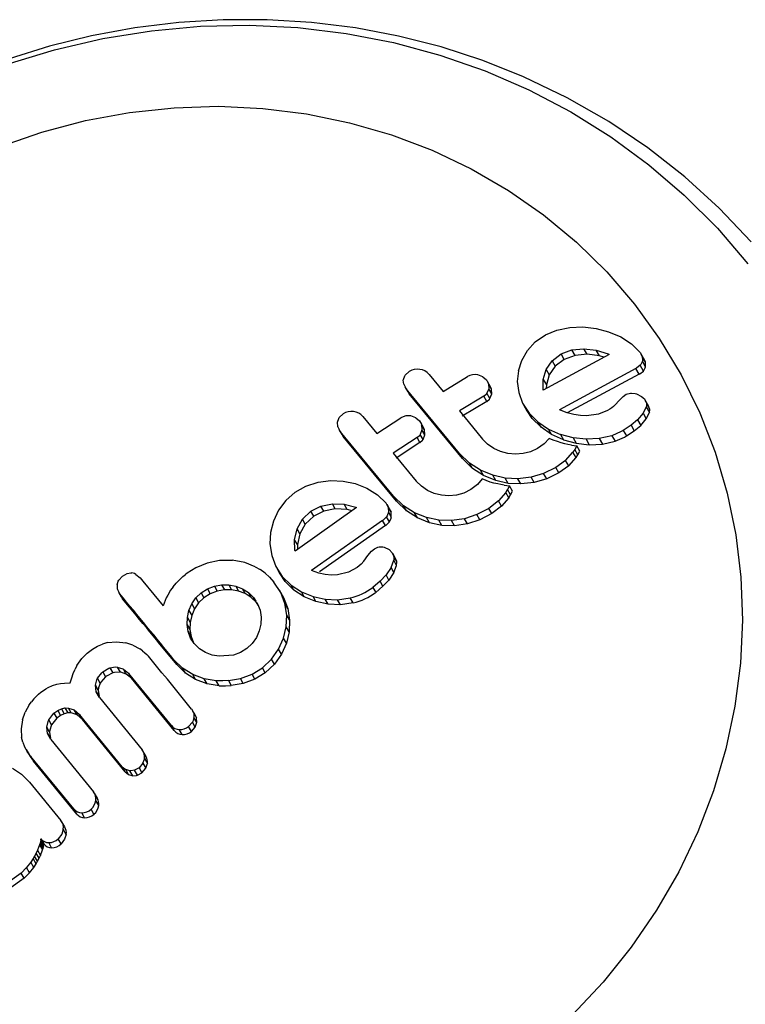
# Model space of a CAD drawing. Extents: x 3636 to 3934, y -917 to -594.
# Drawn here: x 3812 to 3815, y -792 to -788 of the extents above; entities that cross this region are included whole.
import ezdxf

# ---------------------------------------------------------------- set-up
doc = ezdxf.new("R2010")
doc.units = 0
doc.header["$LTSCALE"] = 36
doc.header["$MEASUREMENT"] = 0
doc.layers.add('CONTOUR', color=7, linetype='CONTINUOUS')

msp = doc.modelspace()

# ---------------------------------------------------------------- linework, layer by layer
at = {"layer": 'CONTOUR', "linetype": 'Continuous', "lineweight": 25}
for p, q in [((3814.235, -789.6124), (3814.279, -789.594)), ((3814.279, -789.594), (3814.3283, -789.5838)), ((3814.3283, -789.5838), (3814.3795, -789.5818)), ((3814.3795, -789.5818), (3814.4296, -789.5873)), ((3814.4296, -789.5873), (3814.478, -789.6002)), ((3814.478, -789.6002), (3814.5247, -789.6204)), ((3814.1656, -789.6726), (3814.1956, -789.6396)), ((3814.1956, -789.6396), (3814.235, -789.6124)), ((3814.5247, -789.6204), (3814.5662, -789.6475)), ((3814.144, -789.7104), (3814.1656, -789.6726)), ((3814.2954, -789.6858), (3814.3369, -789.6702)), ((3814.3369, -789.6702), (3814.3831, -789.6657)), ((3814.349, -789.6915), (3814.3369, -789.6702)), ((3814.3831, -789.6657), (3814.4304, -789.6714)), ((3814.3953, -789.6871), (3814.3831, -789.6657)), ((3814.4304, -789.6714), (3814.477, -789.6858)), ((3814.4427, -789.6929), (3814.4304, -789.6714)), ((3814.5662, -789.6475), (3814.5994, -789.6803)), ((3814.1308, -789.7504), (3814.144, -789.7104)), ((3814.4803, -789.6873), (3814.2267, -789.8256)), ((3814.2377, -789.7456), (3814.2604, -789.7122)), ((3814.2604, -789.7122), (3814.2954, -789.6858)), ((3814.2604, -789.7122), (3814.2724, -789.7333)), ((3814.3074, -789.7069), (3814.2724, -789.7333)), ((3814.3074, -789.7069), (3814.2954, -789.6858)), ((3814.349, -789.6915), (3814.3074, -789.7069)), ((3814.3953, -789.6871), (3814.349, -789.6915)), ((3814.4427, -789.6929), (3814.3953, -789.6871)), ((3814.4601, -789.6983), (3814.4427, -789.6929)), ((3814.477, -789.6858), (3814.4803, -789.6873)), ((3814.616, -789.7082), (3814.6035, -789.6862)), ((3814.62, -789.7179), (3814.6074, -789.6959)), ((3814.6204, -789.7356), (3814.6079, -789.7137)), ((3814.62, -789.7179), (3814.6157, -789.7083)), ((3813.7105, -789.7533), (3813.6954, -789.7672)), ((3814.1308, -789.7504), (3814.1266, -789.792)), ((3814.2265, -789.7835), (3814.2377, -789.7456)), ((3814.2377, -789.7456), (3814.2496, -789.7665)), ((3814.2724, -789.7333), (3814.2496, -789.7665)), ((3814.5832, -789.7418), (3814.2894, -789.9008)), ((3814.5956, -789.7636), (3814.5832, -789.7418)), ((3814.6123, -789.7515), (3814.5998, -789.7296)), ((3813.7875, -789.7646), (3813.8414, -789.8299)), ((3813.8414, -789.8299), (3813.9353, -789.7731)), ((3813.9936, -789.7737), (3813.9744, -789.7666)), ((3813.9936, -789.7737), (3814.0078, -789.7855)), ((3814.0236, -789.8119), (3814.0119, -789.7914)), ((3814.226, -789.8216), (3814.2265, -789.7835)), ((3814.2265, -789.7835), (3814.2384, -789.8044)), ((3814.2496, -789.7665), (3814.2384, -789.8044)), ((3814.5956, -789.7636), (3814.319, -789.9121)), ((3813.6893, -789.802), (3813.6988, -789.8196)), ((3813.6937, -789.8123), (3813.7051, -789.8322)), ((3813.9037, -790.0687), (3813.6988, -789.8196)), ((3813.6988, -789.8196), (3813.7102, -789.8395)), ((3814.0167, -789.8195), (3814.0099, -789.8369)), ((3814.0159, -789.801), (3814.0167, -789.8195)), ((3814.0275, -789.8214), (3814.0159, -789.801)), ((3814.0284, -789.8399), (3814.0167, -789.8195)), ((3814.0275, -789.8214), (3814.0232, -789.8121)), ((3814.0284, -789.8399), (3814.0275, -789.8214)), ((3814.1266, -789.792), (3814.1321, -789.8346)), ((3814.2265, -789.8249), (3814.226, -789.8216)), ((3814.2267, -789.8256), (3814.2265, -789.8249)), ((3814.2384, -789.8044), (3814.2382, -789.8194)), ((3813.706, -789.8318), (3813.7102, -789.8395)), ((3813.9151, -790.0887), (3813.7102, -789.8395)), ((3813.9974, -789.8486), (3813.9036, -789.9053)), ((3814.009, -789.8689), (3813.9974, -789.8486)), ((3814.0215, -789.8572), (3814.0099, -789.8369)), ((3814.0215, -789.8572), (3814.0284, -789.8399)), ((3814.1321, -789.8346), (3814.1472, -789.8757)), ((3814.5021, -789.8831), (3814.5194, -789.864)), ((3814.5194, -789.864), (3814.5342, -789.849)), ((3814.5342, -789.849), (3814.5462, -789.8411)), ((3814.5855, -789.839), (3814.6052, -789.849)), ((3814.6318, -789.8859), (3814.6194, -789.8641)), ((3813.9036, -789.9053), (3813.9925, -790.0137)), ((3814.009, -789.8689), (3813.915, -789.9254)), ((3814.1472, -789.8757), (3814.1718, -789.9133)), ((3814.1521, -789.8847), (3814.1638, -789.9053)), ((3814.1835, -789.9338), (3814.1645, -789.9048)), ((3814.3185, -789.912), (3814.2894, -789.9008)), ((3814.4738, -789.904), (3814.4388, -789.9175)), ((3814.4828, -789.8987), (3814.4738, -789.904)), ((3814.4901, -789.8938), (3814.4828, -789.8987)), ((3814.4969, -789.8883), (3814.4901, -789.8938)), ((3814.5021, -789.8831), (3814.4969, -789.8883)), ((3814.6227, -789.8891), (3814.6108, -789.914)), ((3814.6227, -789.8891), (3814.6351, -789.9108)), ((3814.6235, -789.8752), (3814.6359, -789.8969)), ((3813.4562, -789.9164), (3813.4415, -789.9309)), ((3813.5325, -789.9263), (3813.5865, -789.9916)), ((3813.5865, -789.9916), (3813.6786, -789.9319)), ((3813.7363, -789.9313), (3813.7173, -789.9245)), ((3813.7363, -789.9313), (3813.7505, -789.943)), ((3814.1718, -789.9133), (3814.2062, -789.9476)), ((3814.1835, -789.9338), (3814.1718, -789.9133)), ((3814.2179, -789.9682), (3814.1835, -789.9338)), ((3814.344, -789.919), (3814.3185, -789.912)), ((3814.3701, -789.9232), (3814.344, -789.919)), ((3814.3936, -789.9239), (3814.3701, -789.9232)), ((3814.4388, -789.9175), (3814.3936, -789.9239)), ((3814.5896, -789.9395), (3814.5647, -789.9604)), ((3814.6108, -789.914), (3814.5896, -789.9395)), ((3814.5896, -789.9395), (3814.6019, -789.9611)), ((3814.6019, -789.9611), (3814.6232, -789.9357)), ((3814.6108, -789.914), (3814.6232, -789.9357)), ((3814.6232, -789.9357), (3814.6351, -789.9108)), ((3813.4358, -789.9663), (3813.4345, -789.9482)), ((3813.4358, -789.9663), (3813.4454, -789.984)), ((3813.4403, -789.9767), (3813.4514, -789.9962)), ((3813.7596, -789.9774), (3813.7529, -789.9952)), ((3813.7659, -789.9687), (3813.7545, -789.9489)), ((3813.7585, -789.9585), (3813.7596, -789.9774)), ((3813.7698, -789.9783), (3813.7585, -789.9585)), ((3813.7709, -789.9972), (3813.7596, -789.9774)), ((3813.7698, -789.9783), (3813.7654, -789.969)), ((3813.7709, -789.9972), (3813.7698, -789.9783)), ((3814.2062, -789.9476), (3814.2469, -789.975)), ((3814.2179, -789.9682), (3814.2062, -789.9476)), ((3814.2587, -789.9957), (3814.2179, -789.9682)), ((3814.2469, -789.975), (3814.2932, -789.9957)), ((3814.2587, -789.9957), (3814.2469, -789.975)), ((3814.5345, -789.9802), (3814.5267, -789.9846)), ((3814.5647, -789.9604), (3814.5345, -789.9802)), ((3814.5345, -789.9802), (3814.5467, -790.0015)), ((3814.5647, -789.9604), (3814.577, -789.9819)), ((3814.577, -789.9819), (3814.6019, -789.9611)), ((3813.6503, -790.233), (3813.4454, -789.984)), ((3813.4454, -789.984), (3813.4565, -790.0035)), ((3813.4523, -789.9957), (3813.4565, -790.0035)), ((3813.6614, -790.2526), (3813.4565, -790.0035)), ((3813.7407, -790.0073), (3813.6486, -790.067)), ((3813.752, -790.0271), (3813.7407, -790.0073)), ((3813.7643, -790.015), (3813.7529, -789.9952)), ((3813.7643, -790.015), (3813.7709, -789.9972)), ((3814.0123, -790.0336), (3813.9925, -790.0137)), ((3814.2495, -790.0108), (3814.2306, -790.0314)), ((3814.265, -790.0174), (3814.2495, -790.0108)), ((3814.305, -790.0164), (3814.2587, -789.9957)), ((3814.2811, -790.0232), (3814.265, -790.0174)), ((3814.3415, -790.0088), (3814.2932, -789.9957)), ((3814.2932, -789.9957), (3814.305, -790.0164)), ((3814.305, -790.0164), (3814.3534, -790.0296)), ((3814.3912, -790.0142), (3814.3415, -790.0088)), ((3814.3415, -790.0088), (3814.3534, -790.0296)), ((3814.4422, -790.0116), (3814.3912, -790.0142)), ((3814.3912, -790.0142), (3814.4031, -790.0351)), ((3814.4907, -790.0004), (3814.4422, -790.0116)), ((3814.4422, -790.0116), (3814.4542, -790.0327)), ((3814.5267, -789.9846), (3814.4907, -790.0004)), ((3814.4907, -790.0004), (3814.5028, -790.0216)), ((3814.5028, -790.0216), (3814.5389, -790.0059)), ((3814.5389, -790.0059), (3814.5467, -790.0015)), ((3814.5467, -790.0015), (3814.577, -789.9819)), ((3813.752, -790.0271), (3813.6598, -790.0866)), ((3814.0358, -790.0496), (3814.0123, -790.0336)), ((3814.0624, -790.0616), (3814.0358, -790.0496)), ((3814.205, -790.0499), (3814.178, -790.0625)), ((3814.2306, -790.0314), (3814.205, -790.0499)), ((3814.2951, -790.0275), (3814.2811, -790.0232)), ((3814.3099, -790.0313), (3814.2951, -790.0275)), ((3814.3217, -790.0338), (3814.3099, -790.0313)), ((3814.335, -790.0362), (3814.3217, -790.0338)), ((3814.335, -790.0362), (3814.3557, -790.0394)), ((3814.3478, -790.0536), (3814.341, -790.064)), ((3814.3557, -790.0394), (3814.3478, -790.0536)), ((3814.3597, -790.0744), (3814.3478, -790.0536)), ((3814.3534, -790.0296), (3814.4031, -790.0351)), ((3814.3675, -790.0602), (3814.3557, -790.0394)), ((3814.4031, -790.0351), (3814.4542, -790.0327)), ((3814.4542, -790.0327), (3814.5028, -790.0216)), ((3813.6486, -790.067), (3813.7375, -790.1753)), ((3813.9426, -790.1064), (3813.9037, -790.0687)), ((3813.9151, -790.0887), (3813.9037, -790.0687)), ((3813.954, -790.1263), (3813.9151, -790.0887)), ((3814.0904, -790.069), (3814.0624, -790.0616)), ((3814.1194, -790.0716), (3814.0904, -790.069)), ((3814.1493, -790.0695), (3814.1194, -790.0716)), ((3814.178, -790.0625), (3814.1493, -790.0695)), ((3814.3127, -790.0954), (3814.341, -790.064)), ((3814.3245, -790.116), (3814.3529, -790.0847)), ((3814.3529, -790.0847), (3814.341, -790.064)), ((3814.3529, -790.0847), (3814.3597, -790.0744)), ((3814.3597, -790.0744), (3814.3675, -790.0602)), ((3813.9846, -790.1334), (3813.9426, -790.1064)), ((3813.954, -790.1263), (3813.9426, -790.1064)), ((3813.9961, -790.1534), (3813.954, -790.1263)), ((3814.2746, -790.1231), (3814.228, -790.1455)), ((3814.3127, -790.0954), (3814.2746, -790.1231)), ((3814.2863, -790.1436), (3814.2746, -790.1231)), ((3814.3245, -790.116), (3814.2863, -790.1436)), ((3814.3245, -790.116), (3814.3127, -790.0954)), ((3813.9912, -790.1668), (3813.9728, -790.1882)), ((3814.032, -790.1528), (3813.9846, -790.1334)), ((3813.9961, -790.1534), (3813.9846, -790.1334)), ((3814.0066, -790.1732), (3813.9912, -790.1668)), ((3814.0435, -790.1729), (3813.9961, -790.1534)), ((3814.0797, -790.1635), (3814.032, -790.1528)), ((3814.0435, -790.1729), (3814.032, -790.1528)), ((3814.1287, -790.1659), (3814.0797, -790.1635)), ((3814.0913, -790.1837), (3814.0797, -790.1635)), ((3814.1796, -790.1598), (3814.1287, -790.1659)), ((3814.1403, -790.1862), (3814.1287, -790.1659)), ((3814.228, -790.1455), (3814.1796, -790.1598)), ((3814.1912, -790.1801), (3814.1796, -790.1598)), ((3814.2397, -790.166), (3814.1912, -790.1801)), ((3814.2397, -790.166), (3814.228, -790.1455)), ((3814.2863, -790.1436), (3814.2397, -790.166)), ((3813.2717, -790.2176), (3813.313, -790.1944)), ((3813.313, -790.1944), (3813.3596, -790.1795)), ((3813.3596, -790.1795), (3813.4083, -790.1732)), ((3813.4083, -790.1732), (3813.4562, -790.1749)), ((3813.4562, -790.1749), (3813.5028, -790.1845)), ((3813.5028, -790.1845), (3813.548, -790.2021)), ((3813.548, -790.2021), (3813.5884, -790.2274)), ((3813.7573, -790.1951), (3813.7375, -790.1753)), ((3813.7806, -790.2109), (3813.7573, -790.1951)), ((3813.9477, -790.2076), (3813.9212, -790.2209)), ((3813.9728, -790.1882), (3813.9477, -790.2076)), ((3814.0225, -790.1787), (3814.0066, -790.1732)), ((3814.0364, -790.1827), (3814.0225, -790.1787)), ((3814.0511, -790.1862), (3814.0364, -790.1827)), ((3814.0913, -790.1837), (3814.0435, -790.1729)), ((3814.0627, -790.1886), (3814.0511, -790.1862)), ((3814.076, -790.1907), (3814.0627, -790.1886)), ((3814.076, -790.1907), (3814.0963, -790.1935)), ((3814.0822, -790.2188), (3814.0888, -790.208)), ((3814.0963, -790.1935), (3814.0888, -790.208)), ((3814.1003, -790.2282), (3814.0888, -790.208)), ((3814.1403, -790.1862), (3814.0913, -790.1837)), ((3814.1078, -790.2136), (3814.0963, -790.1935)), ((3814.1912, -790.1801), (3814.1403, -790.1862)), ((3813.2717, -790.2176), (3813.2351, -790.2497)), ((3813.5884, -790.2274), (3813.6213, -790.2595)), ((3813.6891, -790.2705), (3813.6503, -790.233)), ((3813.6614, -790.2526), (3813.6503, -790.233)), ((3813.8069, -790.2225), (3813.7806, -790.2109)), ((3813.8347, -790.2294), (3813.8069, -790.2225)), ((3813.8634, -790.2315), (3813.8347, -790.2294)), ((3813.8929, -790.2287), (3813.8634, -790.2315)), ((3813.9212, -790.2209), (3813.8929, -790.2287)), ((3814.0822, -790.2188), (3814.0545, -790.2513)), ((3814.0936, -790.2389), (3814.066, -790.2714)), ((3814.0936, -790.2389), (3814.0822, -790.2188)), ((3814.0936, -790.2389), (3814.1003, -790.2282)), ((3814.1003, -790.2282), (3814.1078, -790.2136)), ((3813.2351, -790.2497), (3813.2076, -790.2872)), ((3813.5083, -790.2773), (3813.2714, -790.4449)), ((3813.332, -790.2909), (3813.371, -790.271)), ((3813.371, -790.271), (3813.4149, -790.2624)), ((3813.382, -790.2902), (3813.371, -790.271)), ((3813.4259, -790.2817), (3813.382, -790.2902)), ((3813.4149, -790.2624), (3813.4602, -790.2645)), ((3813.4259, -790.2817), (3813.4149, -790.2624)), ((3813.4712, -790.2838), (3813.4259, -790.2817)), ((3813.4602, -790.2645), (3813.5051, -790.2759)), ((3813.4712, -790.2838), (3813.4602, -790.2645)), ((3813.4916, -790.2891), (3813.4712, -790.2838)), ((3813.5051, -790.2759), (3813.5083, -790.2773)), ((3813.6365, -790.285), (3813.6254, -790.2655)), ((3813.6295, -790.2755), (3813.6306, -790.2944)), ((3813.6295, -790.2755), (3813.6406, -790.295)), ((3813.7002, -790.2901), (3813.6614, -790.2526)), ((3813.7308, -790.2971), (3813.6891, -790.2705)), ((3813.7002, -790.2901), (3813.6891, -790.2705)), ((3814.0171, -790.2804), (3813.9713, -790.3042)), ((3814.0545, -790.2513), (3814.0171, -790.2804)), ((3814.0285, -790.3004), (3814.0171, -790.2804)), ((3814.066, -790.2714), (3814.0285, -790.3004)), ((3814.066, -790.2714), (3814.0545, -790.2513)), ((3813.2076, -790.2872), (3813.1883, -790.3291)), ((3813.2791, -790.3591), (3813.2996, -790.3218)), ((3813.2996, -790.3218), (3813.332, -790.2909)), ((3813.3106, -790.341), (3813.2996, -790.3218)), ((3813.343, -790.3101), (3813.3106, -790.341)), ((3813.343, -790.3101), (3813.332, -790.2909)), ((3813.382, -790.2902), (3813.343, -790.3101)), ((3813.6347, -790.3316), (3813.6236, -790.3121)), ((3813.6306, -790.2944), (3813.6417, -790.3139)), ((3813.6406, -790.295), (3813.6361, -790.2852)), ((3813.6417, -790.3139), (3813.6406, -790.295)), ((3813.742, -790.3167), (3813.7002, -790.2901)), ((3813.7777, -790.3157), (3813.7308, -790.2971)), ((3813.742, -790.3167), (3813.7308, -790.2971)), ((3813.7889, -790.3354), (3813.742, -790.3167)), ((3813.825, -790.3256), (3813.7777, -790.3157)), ((3813.7889, -790.3354), (3813.7777, -790.3157)), ((3813.9236, -790.3197), (3813.8735, -790.3271)), ((3813.9713, -790.3042), (3813.9236, -790.3197)), ((3813.935, -790.3396), (3813.9236, -790.3197)), ((3813.9827, -790.3241), (3813.9713, -790.3042)), ((3814.0285, -790.3004), (3813.9827, -790.3241)), ((3813.1883, -790.3291), (3813.1771, -790.3725)), ((3813.2697, -790.4005), (3813.2791, -790.3591)), ((3813.2901, -790.3783), (3813.2791, -790.3591)), ((3813.3106, -790.341), (3813.2901, -790.3783)), ((3813.6082, -790.3266), (3813.3339, -790.5196)), ((3813.6193, -790.346), (3813.3652, -790.5245)), ((3813.6193, -790.346), (3813.6082, -790.3266)), ((3813.8363, -790.3454), (3813.7889, -790.3354)), ((3813.8735, -790.3271), (3813.825, -790.3256)), ((3813.8363, -790.3454), (3813.825, -790.3256)), ((3813.8847, -790.3469), (3813.8363, -790.3454)), ((3813.8847, -790.3469), (3813.8735, -790.3271)), ((3813.935, -790.3396), (3813.8847, -790.3469)), ((3813.9827, -790.3241), (3813.935, -790.3396)), ((3813.1771, -790.3725), (3813.1746, -790.417)), ((3813.2901, -790.3783), (3813.2807, -790.4196)), ((3813.1746, -790.417), (3813.1813, -790.4617)), ((3813.2706, -790.4407), (3813.2697, -790.4005)), ((3813.2807, -790.4196), (3813.2697, -790.4005)), ((3813.2807, -790.4196), (3813.2811, -790.4381)), ((3813.5656, -790.4448), (3813.5767, -790.4354)), ((3813.614, -790.4298), (3813.6331, -790.4388)), ((3813.1813, -790.4617), (3813.1972, -790.5041)), ((3813.2712, -790.4441), (3813.2706, -790.4407)), ((3813.2714, -790.4449), (3813.2712, -790.4441)), ((3813.5362, -790.4837), (3813.5519, -790.462)), ((3813.5519, -790.462), (3813.5656, -790.4448)), ((3813.6331, -790.4388), (3813.6453, -790.4508)), ((3813.6453, -790.4508), (3813.6514, -790.465)), ((3813.6583, -790.4731), (3813.6471, -790.4537)), ((3813.6625, -790.4845), (3813.6514, -790.465)), ((3813.6625, -790.4845), (3813.6578, -790.4733)), ((3812.9332, -790.4908), (3812.8892, -790.5086)), ((3812.9798, -790.4812), (3812.9332, -790.4908)), ((3813.0302, -790.4801), (3812.9798, -790.4812)), ((3813.0302, -790.4801), (3813.0296, -790.4793)), ((3813.0778, -790.4886), (3813.0296, -790.4793)), ((3813.1182, -790.5044), (3813.0778, -790.4886)), ((3813.1182, -790.5044), (3813.1369, -790.5154)), ((3813.1972, -790.5041), (3813.2219, -790.542)), ((3813.5099, -790.5082), (3813.477, -790.5254)), ((3813.5262, -790.495), (3813.5099, -790.5082)), ((3813.5362, -790.4837), (3813.5262, -790.495)), ((3813.6408, -790.5073), (3813.6214, -790.5363)), ((3813.6408, -790.5073), (3813.6512, -790.4799)), ((3813.6519, -790.5268), (3813.6408, -790.5073)), ((3813.6623, -790.4993), (3813.6512, -790.4799)), ((3813.6519, -790.5268), (3813.6623, -790.4993)), ((3812.5924, -790.5566), (3812.6066, -790.5407)), ((3812.6066, -790.5407), (3812.6251, -790.5307)), ((3812.6589, -790.5339), (3812.6744, -790.547)), ((3812.8391, -790.5428), (3812.8269, -790.5545)), ((3812.8391, -790.5428), (3812.8498, -790.5339)), ((3813.1556, -790.5293), (3813.1369, -790.5154)), ((3813.1728, -790.5451), (3813.1556, -790.5293)), ((3813.1728, -790.5451), (3813.1901, -790.5644)), ((3813.2021, -790.5132), (3813.213, -790.5323)), ((3813.2328, -790.5611), (3813.2137, -790.5319)), ((3813.2219, -790.542), (3813.2559, -790.5757)), ((3813.2328, -790.5611), (3813.2219, -790.542)), ((3813.3621, -790.5292), (3813.3339, -790.5196)), ((3813.3867, -790.5347), (3813.3621, -790.5292)), ((3813.4117, -790.537), (3813.3867, -790.5347)), ((3813.4341, -790.5358), (3813.4117, -790.537)), ((3813.477, -790.5254), (3813.4341, -790.5358)), ((3813.6214, -790.5363), (3813.5986, -790.5605)), ((3813.6325, -790.5557), (3813.6214, -790.5363)), ((3813.6519, -790.5268), (3813.6325, -790.5557)), ((3812.8269, -790.5545), (3812.8155, -790.5666)), ((3812.9338, -790.5896), (3812.9606, -790.5792)), ((3812.9606, -790.5792), (3812.9887, -790.574)), ((3812.9606, -790.5792), (3812.9714, -790.5983)), ((3812.9887, -790.574), (3813.0159, -790.574)), ((3812.9887, -790.574), (3812.9995, -790.5931)), ((3813.0159, -790.574), (3813.0427, -790.579)), ((3813.0159, -790.574), (3813.0268, -790.593)), ((3813.0427, -790.579), (3813.0686, -790.5891)), ((3813.0427, -790.579), (3813.0535, -790.5981)), ((3813.216, -790.604), (3813.1901, -790.5644)), ((3813.2668, -790.5948), (3813.2328, -790.5611)), ((3813.2559, -790.5757), (3813.2958, -790.6015)), ((3813.2668, -790.5948), (3813.2559, -790.5757)), ((3813.5986, -790.5605), (3813.5704, -790.584)), ((3813.5704, -790.584), (3813.5815, -790.6034)), ((3813.6096, -790.5799), (3813.5815, -790.6034)), ((3813.6096, -790.5799), (3813.5986, -790.5605)), ((3813.6325, -790.5557), (3813.6096, -790.5799)), ((3812.5965, -790.609), (3812.5872, -790.5915)), ((3812.5917, -790.602), (3812.6025, -790.621)), ((3812.5965, -790.609), (3812.6074, -790.628)), ((3812.6034, -790.6205), (3812.6074, -790.628)), ((3812.8734, -790.6477), (3812.889, -790.6247)), ((3812.889, -790.6247), (3812.9096, -790.6049)), ((3812.889, -790.6247), (3812.8998, -790.6437)), ((3812.9205, -790.6239), (3812.8998, -790.6437)), ((3812.9096, -790.6049), (3812.9338, -790.5896)), ((3812.9096, -790.6049), (3812.9205, -790.6239)), ((3812.9446, -790.6087), (3812.9205, -790.6239)), ((3812.9338, -790.5896), (3812.9446, -790.6087)), ((3812.9714, -790.5983), (3812.9446, -790.6087)), ((3812.9995, -790.5931), (3812.9714, -790.5983)), ((3813.0268, -790.593), (3812.9995, -790.5931)), ((3813.0535, -790.5981), (3813.0268, -790.593)), ((3813.0795, -790.6082), (3813.0535, -790.5981)), ((3813.0686, -790.5891), (3813.0921, -790.6041)), ((3813.0795, -790.6082), (3813.0686, -790.5891)), ((3813.1029, -790.6232), (3813.0795, -790.6082)), ((3813.0921, -790.6041), (3813.1116, -790.6234)), ((3813.1029, -790.6232), (3813.0921, -790.6041)), ((3813.1225, -790.6425), (3813.1029, -790.6232)), ((3813.1116, -790.6234), (3813.1206, -790.6371)), ((3813.1225, -790.6425), (3813.1116, -790.6234)), ((3813.222, -790.6141), (3813.2111, -790.595)), ((3813.232, -790.6465), (3813.216, -790.604)), ((3813.2269, -790.6231), (3813.216, -790.604)), ((3813.2213, -790.6146), (3813.2269, -790.6231)), ((3813.2269, -790.6231), (3813.2429, -790.6656)), ((3813.3067, -790.6207), (3813.2668, -790.5948)), ((3813.2958, -790.6015), (3813.3407, -790.6198)), ((3813.3067, -790.6207), (3813.2958, -790.6015)), ((3813.3516, -790.639), (3813.3067, -790.6207)), ((3813.3407, -790.6198), (3813.3872, -790.6299)), ((3813.3516, -790.639), (3813.3407, -790.6198)), ((3813.4348, -790.6316), (3813.4835, -790.6248)), ((3813.4945, -790.6441), (3813.4835, -790.6248)), ((3812.8626, -790.6732), (3812.8734, -790.6477)), ((3812.8734, -790.6477), (3812.8842, -790.6667)), ((3812.8998, -790.6437), (3812.8842, -790.6667)), ((3813.1293, -790.6529), (3813.1225, -790.6425)), ((3813.1239, -790.6421), (3813.1271, -790.647)), ((3813.1271, -790.647), (3813.1367, -790.6722)), ((3813.239, -790.6915), (3813.232, -790.6465)), ((3813.2429, -790.6656), (3813.232, -790.6465)), ((3813.3982, -790.6491), (3813.3516, -790.639)), ((3813.3872, -790.6299), (3813.4348, -790.6316)), ((3813.3982, -790.6491), (3813.3872, -790.6299)), ((3813.4458, -790.6509), (3813.3982, -790.6491)), ((3813.4458, -790.6509), (3813.4348, -790.6316)), ((3813.4945, -790.6441), (3813.4458, -790.6509)), ((3812.8558, -790.7275), (3812.8566, -790.7001)), ((3812.8566, -790.7001), (3812.8626, -790.6732)), ((3812.8566, -790.7001), (3812.8675, -790.7192)), ((3812.8626, -790.6732), (3812.8734, -790.6922)), ((3812.8734, -790.6922), (3812.8675, -790.7192)), ((3812.8842, -790.6667), (3812.8734, -790.6922)), ((3813.1367, -790.6722), (3813.1408, -790.6986)), ((3813.1408, -790.6986), (3813.1398, -790.7251)), ((3813.2373, -790.7361), (3813.239, -790.6915)), ((3813.2499, -790.7106), (3813.239, -790.6915)), ((3813.2429, -790.6656), (3813.2499, -790.7106)), ((3812.86, -790.754), (3812.8558, -790.7275)), ((3812.8558, -790.7275), (3812.8667, -790.7465)), ((3812.8675, -790.7192), (3812.8667, -790.7465)), ((3813.1398, -790.7251), (3813.1337, -790.7509)), ((3813.227, -790.7798), (3813.2373, -790.7361)), ((3813.2482, -790.7552), (3813.2373, -790.7361)), ((3813.2499, -790.7106), (3813.2482, -790.7552)), ((3812.8693, -790.779), (3812.86, -790.754)), ((3812.86, -790.754), (3812.8708, -790.773)), ((3812.8667, -790.7465), (3812.8708, -790.773)), ((3812.8708, -790.773), (3812.8801, -790.7981)), ((3813.1222, -790.7764), (3813.1058, -790.7996)), ((3813.1337, -790.7509), (3813.1222, -790.7764)), ((3813.2482, -790.7552), (3813.2379, -790.7989)), ((3812.4912, -790.8218), (3812.5109, -790.8105)), ((3812.5109, -790.8105), (3812.5302, -790.8022)), ((3812.5494, -790.7967), (3812.5302, -790.8022)), ((3812.5494, -790.7967), (3812.5838, -790.7931)), ((3812.5838, -790.7931), (3812.6193, -790.7975)), ((3812.647, -790.8067), (3812.6193, -790.7975)), ((3812.647, -790.8067), (3812.6739, -790.821)), ((3812.8831, -790.8004), (3812.8693, -790.779)), ((3812.9034, -790.8204), (3812.8831, -790.8004)), ((3813.1058, -790.7996), (3813.0852, -790.8191)), ((3813.2079, -790.8221), (3813.227, -790.7798)), ((3813.2379, -790.7989), (3813.2189, -790.8412)), ((3813.2379, -790.7989), (3813.227, -790.7798)), ((3812.4711, -790.8367), (3812.4504, -790.8575)), ((3812.4711, -790.8367), (3812.4912, -790.8218)), ((3812.6843, -790.8281), (3812.6739, -790.821)), ((3812.6843, -790.8281), (3812.6936, -790.8356)), ((3812.6936, -790.8356), (3812.7013, -790.8428)), ((3812.707, -790.8491), (3812.7013, -790.8428)), ((3812.9264, -790.8349), (3812.9034, -790.8204)), ((3812.952, -790.8447), (3812.9264, -790.8349)), ((3812.9791, -790.8494), (3812.952, -790.8447)), ((3813.0345, -790.8443), (3812.9791, -790.8494)), ((3813.061, -790.8343), (3813.0345, -790.8443)), ((3813.0852, -790.8191), (3813.061, -790.8343)), ((3813.1808, -790.8603), (3813.2079, -790.8221)), ((3813.2189, -790.8412), (3813.1918, -790.8794)), ((3813.2189, -790.8412), (3813.2079, -790.8221)), ((3812.4319, -790.8844), (3812.4244, -790.899)), ((3812.4319, -790.8844), (3812.4504, -790.8575)), ((3812.8384, -790.8948), (3812.8052, -790.8624)), ((3812.8161, -790.8814), (3812.8052, -790.8624)), ((3812.8493, -790.9138), (3812.8161, -790.8814)), ((3813.1457, -790.8933), (3813.1808, -790.8603)), ((3813.1918, -790.8794), (3813.1567, -790.9125)), ((3813.1918, -790.8794), (3813.1808, -790.8603)), ((3812.4115, -790.9325), (3812.4173, -790.9155)), ((3812.4173, -790.9155), (3812.4244, -790.899)), ((3812.5308, -790.9093), (3812.5417, -790.9283)), ((3812.5588, -790.8938), (3812.5697, -790.9128)), ((3812.5868, -790.8908), (3812.5976, -790.9099)), ((3812.6108, -790.8984), (3812.6307, -790.9148)), ((3812.6217, -790.9175), (3812.6108, -790.8984)), ((3812.6415, -790.9339), (3812.6217, -790.9175)), ((3812.7951, -791.1159), (3812.6307, -790.9148)), ((3812.6307, -790.9148), (3812.6415, -790.9339)), ((3812.8778, -790.9192), (3812.8384, -790.8948)), ((3812.8493, -790.9138), (3812.8384, -790.8948)), ((3812.8886, -790.9383), (3812.8493, -790.9138)), ((3812.9218, -790.9355), (3812.8778, -790.9192)), ((3812.8886, -790.9383), (3812.8778, -790.9192)), ((3813.0612, -790.9349), (3813.1056, -790.9184)), ((3813.1056, -790.9184), (3813.1457, -790.8933)), ((3813.1165, -790.9375), (3813.1056, -790.9184)), ((3813.1567, -790.9125), (3813.1165, -790.9375)), ((3813.1567, -790.9125), (3813.1457, -790.8933)), ((3812.3213, -790.9693), (3812.338, -790.9618)), ((3812.338, -790.9618), (3812.3549, -790.9565)), ((3812.3549, -790.9565), (3812.3684, -790.9538)), ((3812.3684, -790.9538), (3812.3835, -790.9522)), ((3812.3835, -790.9522), (3812.4061, -790.9516)), ((3812.4061, -790.9516), (3812.4115, -790.9325)), ((3812.5058, -790.9855), (3812.5028, -790.9604)), ((3812.5137, -790.9795), (3812.5028, -790.9604)), ((3812.5217, -790.9525), (3812.5108, -790.9335)), ((3812.806, -791.135), (3812.6415, -790.9339)), ((3812.9327, -790.9546), (3812.8886, -790.9383)), ((3812.9676, -790.9433), (3812.9218, -790.9355)), ((3812.9327, -790.9546), (3812.9218, -790.9355)), ((3812.9785, -790.9624), (3812.9327, -790.9546)), ((3812.9785, -790.9624), (3812.9676, -790.9433)), ((3813.0144, -790.943), (3813.0612, -790.9349)), ((3813.0144, -790.943), (3813.0253, -790.9622)), ((3813.0721, -790.954), (3813.0253, -790.9622)), ((3813.0721, -790.954), (3813.0612, -790.9349)), ((3813.1165, -790.9375), (3813.0721, -790.954)), ((3812.2658, -791.013), (3812.2748, -791.0034)), ((3812.2748, -791.0034), (3812.2835, -790.9953)), ((3812.2835, -790.9953), (3812.2933, -790.9873)), ((3812.2933, -790.9873), (3812.3029, -790.9804)), ((3812.3029, -790.9804), (3812.3121, -790.9744)), ((3812.3121, -790.9744), (3812.3213, -790.9693)), ((3812.518, -791.0082), (3812.5058, -790.9855)), ((3812.5058, -790.9855), (3812.5167, -791.0046)), ((3812.5137, -790.9795), (3812.5167, -791.0046)), ((3812.2484, -791.0357), (3812.2324, -791.0645)), ((3812.2484, -791.0357), (3812.2569, -791.0239)), ((3812.2658, -791.013), (3812.2569, -791.0239)), ((3812.518, -791.0082), (3812.6827, -791.2094)), ((3812.2219, -791.0933), (3812.2324, -791.0645)), ((3812.3232, -791.0933), (3812.3433, -791.0679)), ((3812.3433, -791.0679), (3812.3579, -791.0574)), ((3812.3433, -791.0679), (3812.3542, -791.087)), ((3812.3688, -791.0766), (3812.3542, -791.087)), ((3812.3579, -791.0574), (3812.3718, -791.051)), ((3812.3579, -791.0574), (3812.3688, -791.0766)), ((3812.3828, -791.0702), (3812.3688, -791.0766)), ((3812.3718, -791.051), (3812.3855, -791.0481)), ((3812.3718, -791.051), (3812.3828, -791.0702)), ((3812.3964, -791.0673), (3812.3828, -791.0702)), ((3812.3855, -791.0481), (3812.3989, -791.0483)), ((3812.3855, -791.0481), (3812.3964, -791.0673)), ((3812.4098, -791.0674), (3812.3964, -791.0673)), ((3812.3989, -791.0483), (3812.4216, -791.0558)), ((3812.4098, -791.0674), (3812.3989, -791.0483)), ((3812.4325, -791.075), (3812.4098, -791.0674)), ((3812.4216, -791.0558), (3812.4416, -791.0728)), ((3812.4325, -791.075), (3812.4216, -791.0558)), ((3812.4526, -791.092), (3812.4325, -791.075)), ((3812.6063, -791.2742), (3812.4416, -791.0728)), ((3812.4416, -791.0728), (3812.4526, -791.092)), ((3812.888, -791.0769), (3812.877, -791.0578)), ((3812.881, -791.0674), (3812.8822, -791.0848)), ((3812.881, -791.0674), (3812.8919, -791.0865)), ((3812.8919, -791.0865), (3812.8875, -791.0771)), ((3812.2219, -791.0933), (3812.2164, -791.1281)), ((3812.3342, -791.1125), (3812.3232, -791.0933)), ((3812.3542, -791.087), (3812.3342, -791.1125)), ((3812.6173, -791.2935), (3812.4526, -791.092)), ((3812.806, -791.135), (3812.7951, -791.1159)), ((3812.8615, -791.1191), (3812.8759, -791.1025)), ((3812.8868, -791.1217), (3812.8759, -791.1025)), ((3812.8931, -791.1039), (3812.8822, -791.0848)), ((3812.8931, -791.1039), (3812.8919, -791.0865)), ((3812.2164, -791.1281), (3812.2187, -791.1613)), ((3812.3188, -791.1469), (3812.3155, -791.1214)), ((3812.3265, -791.1406), (3812.3155, -791.1214)), ((3812.3312, -791.1695), (3812.3188, -791.1469)), ((3812.3188, -791.1469), (3812.3298, -791.1662)), ((3812.3265, -791.1406), (3812.3298, -791.1662)), ((3812.8364, -791.1502), (3812.8255, -791.1311)), ((3812.8724, -791.1383), (3812.8615, -791.1191)), ((3812.8724, -791.1383), (3812.8868, -791.1217)), ((3812.2233, -791.1793), (3812.2187, -791.1613)), ((3812.2233, -791.1793), (3812.2304, -791.1971)), ((3812.3312, -791.1695), (3812.4953, -791.3704)), ((3812.2304, -791.1971), (3812.2403, -791.215)), ((3812.236, -791.208), (3812.2472, -791.2274)), ((3812.2535, -791.2331), (3812.2403, -791.215)), ((3812.2403, -791.215), (3812.2513, -791.2343)), ((3812.6975, -791.2344), (3812.6866, -791.2152)), ((3812.2513, -791.2343), (3812.2645, -791.2524)), ((3812.4199, -791.4368), (3812.2535, -791.2331)), ((3812.2535, -791.2331), (3812.2645, -791.2524)), ((3812.431, -791.4562), (3812.2645, -791.2524)), ((3812.6855, -791.2605), (3812.6707, -791.278)), ((3812.6855, -791.2605), (3812.6965, -791.2797)), ((3812.6918, -791.2423), (3812.7027, -791.2616)), ((3812.1838, -791.2795), (3812.2187, -791.3024)), ((3812.2187, -791.3024), (3812.2496, -791.3333)), ((3812.6063, -791.2742), (3812.6196, -791.2852)), ((3812.6173, -791.2935), (3812.6063, -791.2742)), ((3812.6173, -791.2935), (3812.6306, -791.3045)), ((3812.6355, -791.2901), (3812.6196, -791.2852)), ((3812.6306, -791.3045), (3812.6196, -791.2852)), ((3812.6306, -791.3045), (3812.6465, -791.3094)), ((3812.6465, -791.3094), (3812.6355, -791.2901)), ((3812.6707, -791.278), (3812.6533, -791.288)), ((3812.6643, -791.3073), (3812.6533, -791.288)), ((3812.6643, -791.3073), (3812.6817, -791.2973)), ((3812.6707, -791.278), (3812.6817, -791.2973)), ((3812.6817, -791.2973), (3812.6965, -791.2797)), ((3812.2496, -791.3333), (3812.3701, -791.4809)), ((3812.5103, -791.3954), (3812.4992, -791.3761)), ((3812.5155, -791.4232), (3812.5045, -791.4038)), ((3812.431, -791.4562), (3812.4199, -791.4368)), ((3812.4613, -791.471), (3812.4503, -791.4516)), ((3812.4973, -791.4574), (3812.4863, -791.438)), ((3812.3851, -791.506), (3812.3739, -791.4865)), ((3812.3902, -791.5345), (3812.3791, -791.515)), ((3812.2902, -791.5679), (3812.2879, -791.5748)), ((3812.2917, -791.5622), (3812.2902, -791.5679)), ((3812.2902, -791.5679), (3812.3014, -791.5875)), ((3812.2925, -791.557), (3812.2917, -791.5622)), ((3812.2917, -791.5622), (3812.3029, -791.5818)), ((3812.2925, -791.557), (3812.2928, -791.5519)), ((3812.2925, -791.557), (3812.3037, -791.5766)), ((3812.2928, -791.5519), (3812.304, -791.5715)), ((3812.3037, -791.5766), (3812.304, -791.5715)), ((3812.3343, -791.5859), (3812.3231, -791.5663)), ((3812.3709, -791.5712), (3812.3597, -791.5516)), ((3812.2744, -791.6069), (3812.2682, -791.6184)), ((3812.2799, -791.5956), (3812.2744, -791.6069)), ((3812.2857, -791.6265), (3812.2744, -791.6069)), ((3812.2879, -791.5748), (3812.2799, -791.5956)), ((3812.2799, -791.5956), (3812.2911, -791.6152)), ((3812.2879, -791.5748), (3812.2991, -791.5944)), ((3812.2911, -791.6152), (3812.2991, -791.5944)), ((3812.2991, -791.5944), (3812.3014, -791.5875)), ((3812.3014, -791.5875), (3812.3029, -791.5818)), ((3812.3029, -791.5818), (3812.3037, -791.5766)), ((3812.2545, -791.6419), (3812.2381, -791.6622)), ((3812.2628, -791.6278), (3812.2545, -791.6419)), ((3812.2658, -791.6616), (3812.2545, -791.6419)), ((3812.2682, -791.6184), (3812.2628, -791.6278)), ((3812.2741, -791.6475), (3812.2628, -791.6278)), ((3812.2658, -791.6616), (3812.2741, -791.6475)), ((3812.2795, -791.6381), (3812.2682, -791.6184)), ((3812.2741, -791.6475), (3812.2795, -791.6381)), ((3812.2795, -791.6381), (3812.2857, -791.6265)), ((3812.2857, -791.6265), (3812.2911, -791.6152)), ((3812.2174, -791.6835), (3812.1577, -791.7259)), ((3812.2174, -791.6835), (3812.2381, -791.6622)), ((3812.2287, -791.7033), (3812.2174, -791.6835)), ((3812.2287, -791.7033), (3812.2494, -791.682)), ((3812.2494, -791.682), (3812.2381, -791.6622)), ((3812.2494, -791.682), (3812.2658, -791.6616)), ((3812.2287, -791.7033), (3812.169, -791.7457))]:
    msp.add_line(p, q, dxfattribs=at)
at = {"layer": 'CONTOUR', "linetype": 'Continuous', "lineweight": 25, "flags": 128}
for points in [[(3811.3284, -789.0269), (3811.4823, -788.9135), (3811.6435, -788.8107), (3811.8114, -788.719), (3811.9851, -788.6389), (3812.1635, -788.5708), (3812.3459, -788.5151), (3812.5312, -788.4721), (3812.7184, -788.442), (3812.9067, -788.4249), (3813.095, -788.421), (3813.2823, -788.4302), (3813.4677, -788.4525), (3813.6502, -788.4878), (3813.8288, -788.5359), (3814.0026, -788.5966), (3814.1708, -788.6695), (3814.3324, -788.7543), (3814.4865, -788.8505), (3814.6325, -788.9576), (3814.7694, -789.0751), (3814.8967, -789.2023), (3815.0136, -789.3386)], [(3815.0265, -789.2539), (3814.904, -789.1253), (3814.7716, -789.0049), (3814.6295, -788.8933), (3814.4783, -788.7914), (3814.3185, -788.6998), (3814.1505, -788.6191), (3813.9943, -788.5568), (3813.8339, -788.5046), (3813.67, -788.4626), (3813.5033, -788.4311), (3813.3345, -788.41), (3813.1644, -788.3996), (3812.9939, -788.3997), (3812.8237, -788.4102), (3812.6548, -788.4311), (3812.4883, -788.4619), (3812.326, -788.502), (3812.1707, -788.5501), (3812.0305, -788.602), (3811.9232, -788.6474), (3811.8251, -788.6936), (3811.6723, -788.7748)], [(3812.1329, -788.8891), (3812.2969, -788.8323), (3812.4644, -788.788), (3812.6342, -788.7566), (3812.8054, -788.7382), (3812.9767, -788.7329), (3813.1471, -788.7408), (3813.3156, -788.7619), (3813.4811, -788.7959), (3813.6425, -788.8427), (3813.7988, -788.9021), (3813.9491, -788.9735), (3814.0923, -789.0566), (3814.2276, -789.1508), (3814.3541, -789.2556), (3814.471, -789.3702), (3814.5776, -789.494), (3814.6732, -789.6261), (3814.7572, -789.7658), (3814.829, -789.9122), (3814.8883, -790.0642), (3814.9346, -790.221), (3814.9677, -790.3816), (3814.9873, -790.545), (3814.9933, -790.7101), (3814.9856, -790.8758), (3814.9644, -791.0412), (3814.9298, -791.2052), (3814.8819, -791.3667), (3814.8211, -791.5247), (3814.7478, -791.6783), (3814.6624, -791.8265), (3814.5654, -791.9682), (3814.4576, -792.1027), (3814.3394, -792.2291)], [(3814.5994, -789.6803), (3814.6061, -789.6917), (3814.6074, -789.6959)], [(3814.6079, -789.7137), (3814.6022, -789.7266), (3814.5998, -789.7296)], [(3814.6074, -789.6959), (3814.6083, -789.711), (3814.6079, -789.7137)], [(3814.5998, -789.7296), (3814.5854, -789.7407), (3814.5832, -789.7418)], [(3814.5956, -789.7636), (3814.5978, -789.7626), (3814.6123, -789.7515)], [(3814.6123, -789.7515), (3814.6194, -789.7393), (3814.6204, -789.7356)], [(3814.6204, -789.7356), (3814.6206, -789.7207), (3814.62, -789.7179)], [(3813.6893, -789.802), (3813.6878, -789.787), (3813.6882, -789.7842)], [(3813.6882, -789.7842), (3813.6936, -789.7699), (3813.6954, -789.7672)], [(3814.0078, -789.7855), (3814.0149, -789.7978), (3814.0159, -789.801)], [(3813.9974, -789.8486), (3814.008, -789.8395), (3814.0099, -789.8369)], [(3814.009, -789.8689), (3814.0196, -789.8598), (3814.0215, -789.8572)], [(3814.5462, -789.8411), (3814.562, -789.8364), (3814.5656, -789.8361)], [(3814.5656, -789.8361), (3814.5808, -789.8376), (3814.5855, -789.839)], [(3814.6052, -789.849), (3814.6158, -789.8588), (3814.6176, -789.8613)], [(3814.6176, -789.8613), (3814.6227, -789.8719), (3814.6235, -789.8752)], [(3814.6235, -789.8752), (3814.6234, -789.8862), (3814.6227, -789.8891)], [(3814.6359, -789.8969), (3814.6319, -789.8861), (3814.6318, -789.8859)], [(3814.6351, -789.9108), (3814.6363, -789.9), (3814.6359, -789.8969)], [(3813.4345, -789.9482), (3813.4397, -789.9337), (3813.4415, -789.9309)], [(3813.7505, -789.943), (3813.7576, -789.9555), (3813.7585, -789.9585)], [(3813.7407, -790.0073), (3813.7509, -789.9981), (3813.7529, -789.9952)], [(3813.752, -790.0271), (3813.7622, -790.0179), (3813.7643, -790.015)], [(3813.6295, -790.2755), (3813.6232, -790.262), (3813.6213, -790.2595)], [(3813.6082, -790.3266), (3813.6103, -790.3252), (3813.6236, -790.3121)], [(3813.6306, -790.2944), (3813.626, -790.3082), (3813.6236, -790.3121)], [(3813.6347, -790.3316), (3813.6409, -790.3183), (3813.6417, -790.3139)], [(3813.6193, -790.346), (3813.6214, -790.3447), (3813.6347, -790.3316)], [(3813.5767, -790.4354), (3813.59, -790.4294), (3813.5949, -790.4284)], [(3813.5949, -790.4284), (3813.6088, -790.4286), (3813.614, -790.4298)], [(3813.6514, -790.465), (3813.6517, -790.4773), (3813.6512, -790.4799)], [(3812.8892, -790.5086), (3812.8555, -790.5296), (3812.8498, -790.5339)], [(3813.6623, -790.4993), (3813.663, -790.4871), (3813.6625, -790.4845)], [(3812.6251, -790.5307), (3812.6385, -790.5285), (3812.6427, -790.5287)], [(3812.6589, -790.5339), (3812.6534, -790.5313), (3812.6427, -790.5287)], [(3812.6744, -790.547), (3812.685, -790.5598), (3812.7271, -790.6109), (3812.7634, -790.6548)], [(3812.586, -790.5738), (3812.5905, -790.56), (3812.5924, -790.5566)], [(3812.586, -790.5738), (3812.5863, -790.5879), (3812.5872, -790.5915)], [(3812.8026, -790.5816), (3812.7923, -790.5954), (3812.781, -790.614)], [(3812.8026, -790.5816), (3812.8138, -790.5685), (3812.8155, -790.5666)], [(3812.781, -790.614), (3812.7757, -790.6245), (3812.7634, -790.6548)], [(3812.5588, -790.8938), (3812.5803, -790.8904), (3812.5868, -790.8908)], [(3812.5108, -790.9335), (3812.5273, -790.9123), (3812.5308, -790.9093)], [(3812.5417, -790.9283), (3812.524, -790.9485), (3812.5217, -790.9525)], [(3812.5308, -790.9093), (3812.5547, -790.8952), (3812.5588, -790.8938)], [(3812.5697, -790.9128), (3812.5452, -790.9256), (3812.5417, -790.9283)], [(3812.5976, -790.9099), (3812.5761, -790.9111), (3812.5697, -790.9128)], [(3812.5868, -790.8908), (3812.6085, -790.8972), (3812.6108, -790.8984)], [(3812.6217, -790.9175), (3812.6003, -790.9103), (3812.5976, -790.9099)], [(3812.5028, -790.9604), (3812.508, -790.9393), (3812.5108, -790.9335)], [(3812.5217, -790.9525), (3812.515, -790.9706), (3812.5137, -790.9795)], [(3813.0144, -790.943), (3812.9927, -790.9442), (3812.9676, -790.9433)], [(3812.9785, -790.9624), (3813.0036, -790.9633), (3813.0253, -790.9622)], [(3812.881, -791.0674), (3812.8749, -791.0544), (3812.8732, -791.0521)], [(3812.3155, -791.1214), (3812.3203, -791.0996), (3812.3232, -791.0933)], [(3812.3342, -791.1125), (3812.3272, -791.1337), (3812.3265, -791.1406)], [(3812.8822, -791.0848), (3812.8775, -791.0996), (3812.8759, -791.1025)], [(3812.8868, -791.1217), (3812.8925, -791.1072), (3812.8931, -791.1039)], [(3812.6855, -791.2605), (3812.6912, -791.2457), (3812.6918, -791.2423)], [(3812.6965, -791.2797), (3812.7022, -791.2649), (3812.7027, -791.2616)], [(3812.6533, -791.288), (3812.6393, -791.2903), (3812.6355, -791.2901)], [(3812.6465, -791.3094), (3812.6606, -791.3083), (3812.6643, -791.3073)], [(3812.3791, -791.515), (3812.373, -791.5341), (3812.3597, -791.5516)], [(3812.3902, -791.5345), (3812.3842, -791.5536), (3812.3709, -791.5712)]]:
    msp.add_lwpolyline(points, dxfattribs=at)
at = {"layer": 'CONTOUR', "linetype": 'Continuous', "lineweight": 25}
for centre, radius, start, end in [((3813.7424, -789.806), 0.0616, 81.5991, 121.1993), ((3813.7444, -789.8013), 0.0567, 40.4527, 82.9129), ((3813.9634, -789.8218), 0.0563, 78.7346, 120.0358), ((3813.4889, -789.9665), 0.0598, 82.6116, 123.1163), ((3813.4906, -789.9618), 0.0549, 40.3186, 83.7487), ((3813.7075, -789.978), 0.0544, 79.6837, 122.0781), ((3813.4336, -790.4058), 0.2246, 282.8234, 307.5105), ((3736.0265, -853.8789), 99.328, 39.377604, 39.566944), ((3813.4448, -790.4251), 0.2246, 282.7692, 307.4597), ((3737.853, -852.4014), 96.9751, 39.374723, 39.568672), ((3759.8622, -834.2651), 68.3924, 39.185863, 39.405661), ((3812.8274, -791.0895), 0.0417, 219.2983, 267.4336), ((3812.8383, -791.1086), 0.0417, 219.2841, 267.4249), ((3812.828, -791.0784), 0.0528, 267.2879, 309.425), ((3812.8389, -791.0976), 0.0527, 267.2758, 309.4428), ((3812.649, -791.2365), 0.0432, 352.2183, 38.7988), ((3812.6659, -791.2554), 0.0373, 350.4899, 33.7424), ((3812.4611, -791.3977), 0.0438, 351.9872, 38.5496), ((3812.4494, -791.3964), 0.0556, 311.5908, 352.3459), ((3812.478, -791.4167), 0.0381, 350.2939, 33.5475), ((3812.4509, -791.4117), 0.0399, 219.0265, 269.0415), ((3812.462, -791.4311), 0.0399, 219.0161, 269.0411), ((3812.4509, -791.3988), 0.0527, 269.2462, 312.0605), ((3812.462, -791.4183), 0.0527, 269.2642, 312.1162), ((3812.4604, -791.4158), 0.0556, 311.6345, 352.4017), ((3812.3356, -791.5083), 0.0441, 351.1915, 38.3969), ((3812.3524, -791.5275), 0.0385, 349.5038, 33.389), ((3812.3229, -791.5276), 0.0387, 218.9209, 270.2292), ((3812.3341, -791.5472), 0.0387, 218.9052, 270.2377), ((3812.3226, -791.5119), 0.0544, 270.5205, 313.0398), ((3812.3337, -791.5315), 0.0544, 270.5688, 313.0948)]:
    msp.add_arc(centre, radius, start, end, dxfattribs=at)

doc.saveas('drawing.dxf')
